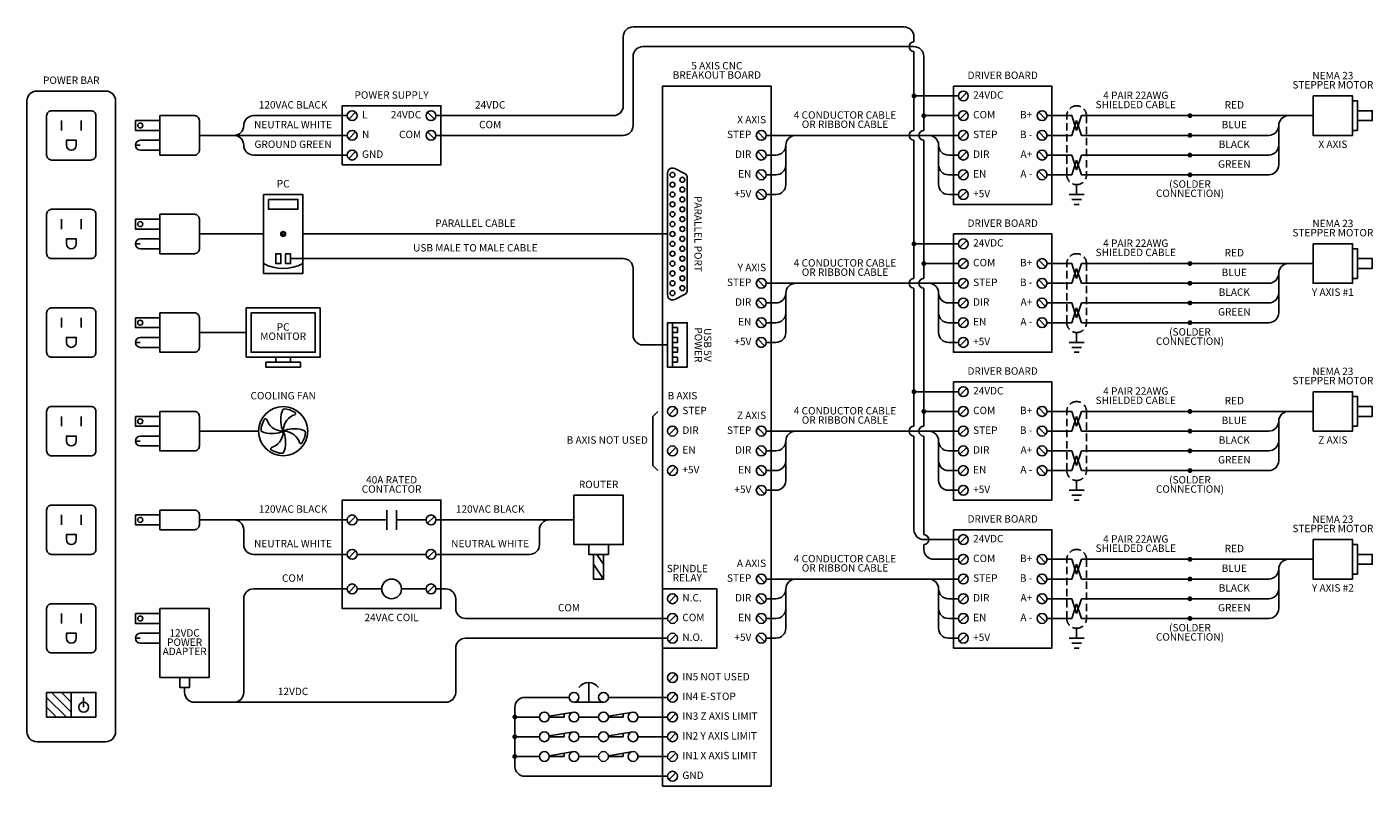
# Model space of a CAD drawing. Units: inches. Extents: x 1 to 338, y -54 to 28.
# Drawn here: x 1 to 138, y -48 to 28 of the extents above; entities that cross this region are included whole.
import ezdxf

# ---------------------------------------------------------------- set-up
doc = ezdxf.new("R2010")
doc.units = ezdxf.units.IN
doc.header["$MEASUREMENT"] = 0
doc.linetypes.add('DASHED2', pattern=[0.375, 0.25, -0.125])
doc.styles.get("Standard").update_dxf_attribs({"font": 'arial.ttf'})

# ---------------------------------------------------------------- blocks, each defined once
blk = doc.blocks.new('A$C6B1B1A13')
blk.add_circle((0, 0), 0.25)

msp = doc.modelspace()

# ---------------------------------------------------------------- hatches: boundary and pattern name
h = msp.add_hatch(color=256)
h.dxf.hatch_style = 1
h.paths.add_polyline_path([(91.25, 21.5, 1), (90.75, 21.5, 1)])
h = msp.add_hatch(color=256)
h.dxf.hatch_style = 1
h.paths.add_polyline_path([(92.25, 19.5, 1), (91.75, 19.5, 1)])
h = msp.add_hatch(color=256)
h.dxf.hatch_style = 1
h.paths.add_polyline_path([(119.25, 19.5, 1), (118.75, 19.5, 1)])
h = msp.add_hatch(color=256)
h.dxf.hatch_style = 1
h.paths.add_polyline_path([(119.25, 17.5, 1), (118.75, 17.5, 1)])
h = msp.add_hatch(color=256)
h.dxf.hatch_style = 1
h.paths.add_polyline_path([(119.25, 15.5, 1), (118.75, 15.5, 1)])
h = msp.add_hatch(color=256)
h.dxf.hatch_style = 1
h.paths.add_polyline_path([(119.25, 13.5, 1), (118.75, 13.5, 1)])
h = msp.add_hatch(color=256)
h.dxf.hatch_style = 1
h.paths.add_polyline_path([(91.25, 6.5, 1), (90.75, 6.5, 1)])
h = msp.add_hatch(color=256)
h.dxf.hatch_style = 1
h.paths.add_polyline_path([(92.25, 4.5, 1), (91.75, 4.5, 1)])
h = msp.add_hatch(color=256)
h.dxf.hatch_style = 1
h.paths.add_polyline_path([(119.25, 4.5, 1), (118.75, 4.5, 1)])
h = msp.add_hatch(color=256)
h.dxf.hatch_style = 1
h.paths.add_polyline_path([(119.25, 2.5, 1), (118.75, 2.5, 1)])
h = msp.add_hatch(color=256)
h.dxf.hatch_style = 1
h.paths.add_polyline_path([(119.25, 0.5, 1), (118.75, 0.5, 1)])
h = msp.add_hatch(color=256)
h.dxf.hatch_style = 1
h.paths.add_polyline_path([(119.25, -1.5, 1), (118.75, -1.5, 1)])
h = msp.add_hatch(color=256)
h.dxf.hatch_style = 1
h.paths.add_polyline_path([(91.25, -8.5, 1), (90.75, -8.5, 1)])
h = msp.add_hatch(color=256)
h.dxf.hatch_style = 1
h.paths.add_polyline_path([(92.25, -10.5, 1), (91.75, -10.5, 1)])
h = msp.add_hatch(color=256)
h.dxf.hatch_style = 1
h.paths.add_polyline_path([(119.25, -10.5, 1), (118.75, -10.5, 1)])
h = msp.add_hatch(color=256)
h.dxf.hatch_style = 1
h.paths.add_polyline_path([(119.25, -12.5, 1), (118.75, -12.5, 1)])
h = msp.add_hatch(color=256)
h.dxf.hatch_style = 1
h.paths.add_polyline_path([(119.25, -14.5, 1), (118.75, -14.5, 1)])
h = msp.add_hatch(color=256)
h.dxf.hatch_style = 1
h.paths.add_polyline_path([(119.25, -16.5, 1), (118.75, -16.5, 1)])
h = msp.add_hatch(color=256)
h.dxf.hatch_style = 1
h.paths.add_polyline_path([(119.25, -25.5, 1), (118.75, -25.5, 1)])
h = msp.add_hatch(color=256)
h.dxf.hatch_style = 1
h.paths.add_polyline_path([(119.25, -27.5, 1), (118.75, -27.5, 1)])
h = msp.add_hatch(color=256)
h.dxf.hatch_style = 1
h.paths.add_polyline_path([(119.25, -29.5, 1), (118.75, -29.5, 1)])
h = msp.add_hatch(color=256)
h.dxf.hatch_style = 1
h.paths.add_polyline_path([(119.25, -31.5, 1), (118.75, -31.5, 1)])
h = msp.add_hatch(color=256)
h.dxf.hatch_style = 1
h.paths.add_polyline_path([(50.75, -41.5, 1), (50.25, -41.5, 1)])
h = msp.add_hatch(color=256)
h.dxf.hatch_style = 1
h.paths.add_polyline_path([(50.75, -43.5, 1), (50.25, -43.5, 1)])
h = msp.add_hatch(color=256)
h.dxf.hatch_style = 1
h.paths.add_polyline_path([(50.75, -45.5, 1), (50.25, -45.5, 1)])

# ---------------------------------------------------------------- linework, layer by layer
for p, q in [((61.5, 20.5), (61.5, 27.5)), ((62.5, 28.5), (90, 28.5)), ((91, 27.5), (91, 27)), ((63.5, 26.5), (91, 26.5)), ((91, 26), (91, 21.5)), ((62.5, 18.5), (62.5, 25.5)), ((92, 25.5), (92, 19.5)), ((96.35, 21.85), (95.65, 21.15)), ((91, 21.5), (95.5, 21.5)), ((91, 18), (91, 21.5)), ((33.5, 19.5), (24, 19.5)), ((34.35, 19.85), (33.65, 19.15)), ((41.65, 19.85), (42.35, 19.15)), ((42.5, 19.5), (60.5, 19.5)), ((95.5, 19.5), (92, 19.5)), ((92, 19.5), (92, 18)), ((96.35, 19.85), (95.65, 19.15)), ((103.65, 19.85), (104.35, 19.15)), ((107, 19.5), (104.5, 19.5)), ((107, 19.5), (107.5, 18)), ((107.5, 18), (108, 19.5)), ((127, 19.5), (108, 19.5)), ((127, 19.5), (131.5, 19.5)), ((4.5, 19), (4.5, 18)), ((6.5, 19), (6.5, 18)), ((34.35, 17.85), (33.65, 17.15)), ((41.65, 17.85), (42.35, 17.15)), ((75.15, 17.85), (75.85, 17.15)), ((96.35, 17.85), (95.65, 17.15)), ((103.65, 17.85), (104.35, 17.15)), ((107, 17.5), (107.5, 19)), ((107.5, 19), (108, 17.5)), ((128, 14.5), (128, 18.5)), ((12, 16.5), (12.5, 16.5)), ((18.5, 17.5), (33.5, 17.5)), ((42.5, 17.5), (61.5, 17.5)), ((95.5, 17.5), (76, 17.5)), ((78, 12.5), (78, 16.5)), ((91, 17), (91, 6.5)), ((92, 17), (92, 4.5)), ((93.5, 12.5), (93.5, 16.5)), ((107, 17.5), (104.5, 17.5)), ((127, 17.5), (108, 17.5)), ((33.5, 15.5), (24, 15.5)), ((34.35, 15.85), (33.65, 15.15)), ((75.15, 15.85), (75.85, 15.15)), ((77, 15.5), (76, 15.5)), ((94.5, 15.5), (95.5, 15.5)), ((96.35, 15.85), (95.65, 15.15)), ((103.65, 15.85), (104.35, 15.15)), ((104.5, 15.5), (107, 15.5)), ((107, 15.5), (107.5, 14)), ((107.5, 14), (108, 15.5)), ((108, 15.5), (127, 15.5)), ((75.15, 13.85), (75.85, 13.15)), ((96.35, 13.85), (95.65, 13.15)), ((103.65, 13.85), (104.35, 13.15)), ((107, 13.5), (107.5, 15)), ((107.5, 15), (108, 13.5)), ((77, 13.5), (76, 13.5)), ((94.5, 13.5), (95.5, 13.5)), ((107, 13.5), (104.5, 13.5)), ((107.5, 12.5), (107.5, 11.5)), ((127, 13.5), (108, 13.5)), ((75.15, 11.85), (75.85, 11.15)), ((77, 11.5), (76, 11.5)), ((94.5, 11.5), (95.5, 11.5)), ((96.35, 11.85), (95.65, 11.15)), ((106.75, 11.5), (108.25, 11.5)), ((107, 11), (108, 11)), ((107.25, 10.5), (107.75, 10.5)), ((4.5, 9), (4.5, 8)), ((6.5, 9), (6.5, 8)), ((18.5, 7.5), (25, 7.5)), ((29, 7.5), (66, 7.5)), ((96.35, 6.85), (95.65, 6.15)), ((12, 6.5), (12.5, 6.5)), ((91, 6.5), (95.5, 6.5)), ((91, 3), (91, 6.5)), ((27.75, 5), (61.5, 5)), ((95.5, 4.5), (92, 4.5)), ((92, 4.5), (92, 3)), ((96.35, 4.85), (95.65, 4.15)), ((103.65, 4.85), (104.35, 4.15)), ((107, 4.5), (104.5, 4.5)), ((107, 4.5), (107.5, 3)), ((107.5, 3), (108, 4.5)), ((127, 4.5), (108, 4.5)), ((127, 4.5), (131.5, 4.5)), ((62.5, 4), (62.5, -2.75)), ((75.15, 2.85), (75.85, 2.15)), ((96.35, 2.85), (95.65, 2.15)), ((103.65, 2.85), (104.35, 2.15)), ((107, 2.5), (107.5, 4)), ((107.5, 4), (108, 2.5)), ((128, -0.5), (128, 3.5)), ((95.5, 2.5), (76, 2.5)), ((78, -2.5), (78, 1.5)), ((91, 2), (91, -8.5)), ((92, 2), (92, -10.5)), ((93.5, -2.5), (93.5, 1.5)), ((107, 2.5), (104.5, 2.5)), ((127, 2.5), (108, 2.5)), ((75.15, 0.85), (75.85, 0.15)), ((77, 0.5), (76, 0.5)), ((94.5, 0.5), (95.5, 0.5)), ((96.35, 0.85), (95.65, 0.15)), ((103.65, 0.85), (104.35, 0.15)), ((104.5, 0.5), (107, 0.5)), ((107, 0.5), (107.5, -1)), ((107, -1.5), (107.5, 0)), ((107.5, -1), (108, 0.5)), ((107.5, 0), (108, -1.5)), ((108, 0.5), (127, 0.5)), ((4.5, -1), (4.5, -2)), ((6.5, -1), (6.5, -2)), ((75.15, -1.15), (75.85, -1.85)), ((96.35, -1.15), (95.65, -1.85)), ((103.65, -1.15), (104.35, -1.85)), ((18.5, -2.5), (23.25, -2.5)), ((77, -1.5), (76, -1.5)), ((94.5, -1.5), (95.5, -1.5)), ((107, -1.5), (104.5, -1.5)), ((107.5, -2.5), (107.5, -3.5)), ((127, -1.5), (108, -1.5)), ((12, -3.5), (12.5, -3.5)), ((63.5, -3.75), (66, -3.75)), ((75.15, -3.15), (75.85, -3.85)), ((77, -3.5), (76, -3.5)), ((94.5, -3.5), (95.5, -3.5)), ((96.35, -3.15), (95.65, -3.85)), ((106.75, -3.5), (108.25, -3.5)), ((107, -4), (108, -4)), ((107.25, -4.5), (107.75, -4.5)), ((96.35, -8.15), (95.65, -8.85)), ((91, -8.5), (95.5, -8.5)), ((91, -12), (91, -8.5)), ((64.5, -11), (65, -10.5)), ((66.85, -10.15), (66.15, -10.85)), ((95.5, -10.5), (92, -10.5)), ((92, -10.5), (92, -12)), ((96.35, -10.15), (95.65, -10.85)), ((103.65, -10.15), (104.35, -10.85)), ((107, -10.5), (104.5, -10.5)), ((107, -10.5), (107.5, -12)), ((107.5, -12), (108, -10.5)), ((127, -10.5), (108, -10.5)), ((127, -10.5), (131.5, -10.5)), ((4.5, -11), (4.5, -12)), ((6.5, -11), (6.5, -12)), ((64.5, -16), (64.5, -11)), ((66.85, -12.15), (66.15, -12.85)), ((75.15, -12.15), (75.85, -12.85)), ((96.35, -12.15), (95.65, -12.85)), ((103.65, -12.15), (104.35, -12.85)), ((107, -12.5), (107.5, -11)), ((107.5, -11), (108, -12.5)), ((128, -15.5), (128, -11.5)), ((12, -13.5), (12.5, -13.5)), ((18.5, -12.5), (24.5, -12.5)), ((95.5, -12.5), (76, -12.5)), ((78, -17.5), (78, -13.5)), ((91, -13), (91, -22.5)), ((92, -13), (92, -23)), ((93.5, -17.5), (93.5, -13.5)), ((107, -12.5), (104.5, -12.5)), ((127, -12.5), (108, -12.5)), ((66.85, -14.15), (66.15, -14.85)), ((75.15, -14.15), (75.85, -14.85)), ((77, -14.5), (76, -14.5)), ((94.5, -14.5), (95.5, -14.5)), ((96.35, -14.15), (95.65, -14.85)), ((103.65, -14.15), (104.35, -14.85)), ((104.5, -14.5), (107, -14.5)), ((107, -14.5), (107.5, -16)), ((107, -16.5), (107.5, -15)), ((107.5, -16), (108, -14.5)), ((107.5, -15), (108, -16.5)), ((108, -14.5), (127, -14.5)), ((65, -16.5), (64.5, -16)), ((66.85, -16.15), (66.15, -16.85)), ((75.15, -16.15), (75.85, -16.85)), ((96.35, -16.15), (95.65, -16.85)), ((103.65, -16.15), (104.35, -16.85)), ((77, -16.5), (76, -16.5)), ((94.5, -16.5), (95.5, -16.5)), ((107, -16.5), (104.5, -16.5)), ((107.5, -17.5), (107.5, -18.5)), ((127, -16.5), (108, -16.5)), ((75.15, -18.15), (75.85, -18.85)), ((77, -18.5), (76, -18.5)), ((94.5, -18.5), (95.5, -18.5)), ((96.35, -18.15), (95.65, -18.85)), ((106.75, -18.5), (108.25, -18.5)), ((107, -19), (108, -19)), ((107.25, -19.5), (107.75, -19.5)), ((4.5, -21), (4.5, -22)), ((6.5, -21), (6.5, -22)), ((33.5, -21.5), (18.5, -21.5)), ((34.35, -21.15), (33.65, -21.85)), ((37.5, -21.5), (34.5, -21.5)), ((37.5, -20.5), (37.5, -22.5)), ((38.5, -20.5), (38.5, -22.5)), ((38.5, -21.5), (41.5, -21.5)), ((42.35, -21.15), (41.65, -21.85)), ((42.5, -21.5), (56.5, -21.5)), ((23, -24), (23, -22.5)), ((53, -24), (53, -22.5)), ((96.35, -23.15), (95.65, -23.85)), ((92, -23.5), (95.5, -23.5)), ((92, -24), (92, -24.5)), ((33.5, -25), (24, -25)), ((34.35, -24.65), (33.65, -25.35)), ((41.5, -25), (34.5, -25)), ((42.35, -24.65), (41.65, -25.35)), ((42.5, -25), (52, -25)), ((59.5, -26), (58.83, -25)), ((95.5, -25.5), (93, -25.5)), ((96.35, -25.15), (95.65, -25.85)), ((103.65, -25.15), (104.35, -25.85)), ((107, -25.5), (104.5, -25.5)), ((107, -25.5), (107.5, -27)), ((107.5, -27), (108, -25.5)), ((127, -25.5), (108, -25.5)), ((127, -25.5), (131.5, -25.5)), ((59.5, -27.5), (58.5, -26)), ((75.15, -27.15), (75.85, -27.85)), ((96.35, -27.15), (95.65, -27.85)), ((103.65, -27.15), (104.35, -27.85)), ((107, -27.5), (107.5, -26)), ((107.5, -26), (108, -27.5)), ((128, -30.5), (128, -26.5)), ((24, -28.5), (33.5, -28.5)), ((34.35, -28.15), (33.65, -28.85)), ((37, -28.5), (34.5, -28.5)), ((39, -28.5), (41.5, -28.5)), ((42.35, -28.15), (41.65, -28.85)), ((42.5, -28.5), (43.5, -28.5)), ((95.5, -27.5), (76, -27.5)), ((78, -32.5), (78, -28.5)), ((93.5, -32.5), (93.5, -28.5)), ((107, -27.5), (104.5, -27.5)), ((127, -27.5), (108, -27.5)), ((23, -29.5), (23, -39)), ((44.5, -30.5), (44.5, -29.5)), ((66.85, -29.15), (66.15, -29.85)), ((75.15, -29.15), (75.85, -29.85)), ((77, -29.5), (76, -29.5)), ((94.5, -29.5), (95.5, -29.5)), ((96.35, -29.15), (95.65, -29.85)), ((103.65, -29.15), (104.35, -29.85)), ((104.5, -29.5), (107, -29.5)), ((107, -29.5), (107.5, -31)), ((107, -31.5), (107.5, -30)), ((107.5, -31), (108, -29.5)), ((107.5, -30), (108, -31.5)), ((108, -29.5), (127, -29.5)), ((4.5, -31), (4.5, -32)), ((6.5, -31), (6.5, -32)), ((14.5, -30.5), (19.5, -30.5)), ((14.5, -37.5), (14.5, -30.5)), ((19.5, -30.5), (19.5, -37.5)), ((66.85, -31.15), (66.15, -31.85)), ((75.15, -31.15), (75.85, -31.85)), ((96.35, -31.15), (95.65, -31.85)), ((103.65, -31.15), (104.35, -31.85)), ((66, -31.5), (45.5, -31.5)), ((77, -31.5), (76, -31.5)), ((94.5, -31.5), (95.5, -31.5)), ((107, -31.5), (104.5, -31.5)), ((107.5, -32.5), (107.5, -33.5)), ((127, -31.5), (108, -31.5)), ((12, -33.5), (12.5, -33.5)), ((66, -33.5), (45.5, -33.5)), ((66.85, -33.15), (66.15, -33.85)), ((75.15, -33.15), (75.85, -33.85)), ((77, -33.5), (76, -33.5)), ((94.5, -33.5), (95.5, -33.5)), ((96.35, -33.15), (95.65, -33.85)), ((106.75, -33.5), (108.25, -33.5)), ((107, -34), (108, -34)), ((44.5, -34.5), (44.5, -39)), ((107.25, -34.5), (107.75, -34.5)), ((19.5, -37.5), (14.5, -37.5)), ((58, -40), (58, -38)), ((66.85, -37.15), (66.15, -37.85)), ((5, -41.5), (3, -39.5)), ((3.5, -39), (5.5, -41)), ((5.5, -40), (4.5, -39)), ((5.5, -41.5), (5.5, -39)), ((6.75, -40.5), (6.75, -39.5)), ((17, -38.5), (17, -39)), ((56, -39.5), (51.5, -39.5)), ((60, -39.5), (66, -39.5)), ((66.85, -39.15), (66.15, -39.85)), ((3, -40.5), (4, -41.5)), ((18, -40), (43.5, -40)), ((50.5, -46.5), (50.5, -40.5)), ((56.5, -40), (59.5, -40)), ((50.5, -41.5), (53, -41.5)), ((53.99, -41.42), (56.5, -41)), ((54, -41.5), (55.5, -41.5)), ((55.5, -41.5), (55.5, -41.17)), ((59, -41.5), (57, -41.5)), ((59.99, -41.42), (62.5, -41)), ((60, -41.5), (61.5, -41.5)), ((61.5, -41.5), (61.5, -41.17)), ((66, -41.5), (63, -41.5)), ((66.85, -41.15), (66.15, -41.85)), ((50.5, -43.5), (53, -43.5)), ((53.99, -43.42), (56.5, -43)), ((54, -43.5), (55.5, -43.5)), ((55.5, -43.5), (55.5, -43.17)), ((59, -43.5), (57, -43.5)), ((59.99, -43.42), (62.5, -43)), ((60, -43.5), (61.5, -43.5)), ((61.5, -43.5), (61.5, -43.17)), ((66, -43.5), (63, -43.5)), ((66.85, -43.15), (66.15, -43.85)), ((53.99, -45.42), (56.5, -45)), ((59.99, -45.42), (62.5, -45)), ((50.5, -45.5), (53, -45.5)), ((54, -45.5), (55.5, -45.5)), ((55.5, -45.5), (55.5, -45.17)), ((59, -45.5), (57, -45.5)), ((60, -45.5), (61.5, -45.5)), ((61.5, -45.5), (61.5, -45.17)), ((66, -45.5), (63, -45.5)), ((66.85, -45.15), (66.15, -45.85)), ((66, -47.5), (51.5, -47.5)), ((66.85, -47.15), (66.15, -47.85))]:
    msp.add_line(p, q)
for points in [[(2, 22), (9, 22, -0.414214), (10, 21), (10, -43, -0.414214), (9, -44), (2, -44, -0.414214), (1, -43), (1, 21, -0.414214)], [(14.5, 19.5), (18, 19.5, -0.414214), (18.5, 19), (18.5, 16, -0.414214), (18, 15.5), (14.5, 15.5)], [(66.72, 0.86), (67.72, 1.36, 0.284079), (68, 1.81), (68, 13.19, 0.284079), (67.72, 13.64), (66.72, 14.14, 0.557537), (66, 13.69), (66, 1.31, 0.557537)], [(14.5, 9.5), (18, 9.5, -0.414214), (18.5, 9), (18.5, 6, -0.414214), (18, 5.5), (14.5, 5.5)], [(14.5, -0.5), (18, -0.5, -0.414214), (18.5, -1), (18.5, -4, -0.414214), (18, -4.5), (14.5, -4.5)], [(14.5, -10.5), (18, -10.5, -0.414214), (18.5, -11), (18.5, -14, -0.414214), (18, -14.5), (14.5, -14.5)], [(14.5, -20.5), (18, -20.5, -0.414214), (18.5, -21), (18.5, -22, -0.414214), (18, -22.5), (14.5, -22.5)]]:
    msp.add_lwpolyline(points, format="xyb", close=True)
for points in [[(65.5, 22.5), (76.5, 22.5), (76.5, -48.5), (65.5, -48.5)], [(95, 22.5), (105, 22.5), (105, 10.5), (95, 10.5)], [(33, 14.5), (43, 14.5), (43, 20.5), (33, 20.5)], [(131.5, 21.5), (135.5, 21.5), (135.5, 17.5), (131.5, 17.5)], [(136, 18), (135.5, 18), (135.5, 21), (136, 21)], [(136, 20), (137.5, 20), (137.5, 19), (136, 19)], [(12, 19), (14.5, 19), (14.5, 18), (12, 18)], [(25, 11.5), (29, 11.5), (29, 3.5), (25, 3.5)], [(25.5, 11), (28.5, 11), (28.5, 10), (25.5, 10)], [(12, 9), (14.5, 9), (14.5, 8), (12, 8)], [(95, 7.5), (105, 7.5), (105, -4.5), (95, -4.5)], [(26.75, 5.5), (26.25, 5.5), (26.25, 4.5), (26.75, 4.5)], [(27.75, 5.5), (27.25, 5.5), (27.25, 4.5), (27.75, 4.5)], [(131.5, 6.5), (135.5, 6.5), (135.5, 2.5), (131.5, 2.5)], [(136, 3), (135.5, 3), (135.5, 6), (136, 6)], [(136, 5), (137.5, 5), (137.5, 4), (136, 4)], [(23.25, -5), (30.75, -5), (30.75, 0), (23.25, 0)], [(12, -1), (14.5, -1), (14.5, -2), (12, -2)], [(23.75, -0.5), (30.25, -0.5), (30.25, -4.5), (23.75, -4.5)], [(66, -1.5), (68, -1.5), (68, -6), (66, -6)], [(66.5, -1.5), (66, -1.5), (66, -6), (66.5, -6)], [(66.5, -2), (67, -2), (67, -2.5), (66.5, -2.5)], [(66.5, -3), (67, -3), (67, -3.5), (66.5, -3.5)], [(66.5, -4), (67, -4), (67, -4.5), (66.5, -4.5)], [(26.25, -5.5), (27.75, -5.5), (27.75, -5), (26.25, -5)], [(66.5, -5), (67, -5), (67, -5.5), (66.5, -5.5)], [(25.25, -5.5), (28.75, -5.5), (28.75, -6), (25.25, -6)], [(95, -7.5), (105, -7.5), (105, -19.5), (95, -19.5)], [(131.5, -8.5), (135.5, -8.5), (135.5, -12.5), (131.5, -12.5)], [(136, -12), (135.5, -12), (135.5, -9), (136, -9)], [(136, -10), (137.5, -10), (137.5, -11), (136, -11)], [(12, -11), (14.5, -11), (14.5, -12), (12, -12)], [(56.5, -19), (61.5, -19), (61.5, -24), (56.5, -24)], [(12, -21), (14.5, -21), (14.5, -22), (12, -22)], [(95, -22.5), (105, -22.5), (105, -34.5), (95, -34.5)], [(58, -24), (60, -24), (60, -25), (58, -25)], [(131.5, -23.5), (135.5, -23.5), (135.5, -27.5), (131.5, -27.5)], [(136, -27), (135.5, -27), (135.5, -24), (136, -24)], [(58.5, -25), (59.5, -25), (59.5, -27.5), (58.5, -27.5)], [(136, -25), (137.5, -25), (137.5, -26), (136, -26)], [(65.5, -28.5), (71, -28.5), (71, -34.5), (65.5, -34.5)], [(12, -31), (14.5, -31), (14.5, -32), (12, -32)], [(16.5, -37.5), (17.5, -37.5), (17.5, -38.5), (16.5, -38.5)], [(3, -39), (8, -39), (8, -41.5), (3, -41.5)]]:
    msp.add_lwpolyline(points, close=True)
at = {"linetype": 'DASHED2', "ltscale": 3}
for points in [[(106.5, 13.5), (106.5, 19.5, -0.414214), (107.5, 20.5, -0.414214), (108.5, 19.5), (108.5, 13.5, -0.414214), (107.5, 12.5, -0.414214), (106.5, 13.5, -1.618034)], [(106.5, -1.5), (106.5, 4.5, -0.414214), (107.5, 5.5, -0.414214), (108.5, 4.5), (108.5, -1.5, -0.414214), (107.5, -2.5, -0.414214), (106.5, -1.5, -1.618034)], [(106.5, -16.5), (106.5, -10.5, -0.414214), (107.5, -9.5, -0.414214), (108.5, -10.5), (108.5, -16.5, -0.414214), (107.5, -17.5, -0.414214), (106.5, -16.5, -1.618034)], [(106.5, -31.5), (106.5, -25.5, -0.414214), (107.5, -24.5, -0.414214), (108.5, -25.5), (108.5, -31.5, -0.414214), (107.5, -32.5, -0.414214), (106.5, -31.5, -1.618034)]]:
    msp.add_lwpolyline(points, format="xyb", dxfattribs=at)
for points in [[(3, 15.5), (3, 19.5, -0.414214), (3.5, 20), (7.5, 20, -0.414214), (8, 19.5), (8, 15.5)], [(8, 15.5, -0.414214), (7.5, 15), (3.5, 15, -0.414214), (3, 15.5)], [(3, 5.5), (3, 9.5, -0.414214), (3.5, 10), (7.5, 10, -0.414214), (8, 9.5), (8, 5.5)], [(8, 5.5, -0.414214), (7.5, 5), (3.5, 5, -0.414214), (3, 5.5)], [(3, -4.5), (3, -0.5, -0.414214), (3.5, 0), (7.5, 0, -0.414214), (8, -0.5), (8, -4.5)], [(8, -4.5, -0.414214), (7.5, -5), (3.5, -5, -0.414214), (3, -4.5)], [(3, -14.5), (3, -10.5, -0.414214), (3.5, -10), (7.5, -10, -0.414214), (8, -10.5), (8, -14.5)], [(8, -14.5, -0.414214), (7.5, -15), (3.5, -15, -0.414214), (3, -14.5)], [(3, -24.5), (3, -20.5, -0.414214), (3.5, -20), (7.5, -20, -0.414214), (8, -20.5), (8, -24.5)], [(8, -24.5, -0.414214), (7.5, -25), (3.5, -25, -0.414214), (3, -24.5)], [(3, -34.5), (3, -30.5, -0.414214), (3.5, -30), (7.5, -30, -0.414214), (8, -30.5), (8, -34.5)], [(8, -34.5, -0.414214), (7.5, -35), (3.5, -35, -0.414214), (3, -34.5)]]:
    msp.add_lwpolyline(points, format="xyb")
for points in [[(5, 16.5), (5, 17), (6, 17), (6, 16.5)], [(12.5, 17), (14.5, 17), (14.5, 16), (12.5, 16)], [(5, 6.5), (5, 7), (6, 7), (6, 6.5)], [(12.5, 7), (14.5, 7), (14.5, 6), (12.5, 6)], [(5, -3.5), (5, -3), (6, -3), (6, -3.5)], [(12.5, -3), (14.5, -3), (14.5, -4), (12.5, -4)], [(5, -13.5), (5, -13), (6, -13), (6, -13.5)], [(12.5, -13), (14.5, -13), (14.5, -14), (12.5, -14)], [(33, -30.5), (33, -19.5), (43, -19.5), (43, -30.5)], [(5, -23.5), (5, -23), (6, -23), (6, -23.5)], [(43, -26), (43, -30.5), (33, -30.5), (33, -26)], [(5, -33.5), (5, -33), (6, -33), (6, -33.5)], [(12.5, -33), (14.5, -33), (14.5, -34), (12.5, -34)]]:
    msp.add_lwpolyline(points)
for centre, radius in [((96, 21.5), 0.5), ((34, 19.5), 0.5), ((42, 19.5), 0.5), ((96, 19.5), 0.5), ((104, 19.5), 0.5), ((12.5, 18.5), 0.25), ((34, 17.5), 0.5), ((42, 17.5), 0.5), ((75.5, 17.5), 0.5), ((96, 17.5), 0.5), ((104, 17.5), 0.5), ((34, 15.5), 0.5), ((75.5, 15.5), 0.5), ((96, 15.5), 0.5), ((104, 15.5), 0.5), ((66.5, 13.5), 0.25), ((75.5, 13.5), 0.5), ((96, 13.5), 0.5), ((104, 13.5), 0.5), ((67.5, 13), 0.25), ((66.5, 11.5), 0.25), ((67.5, 12), 0.25), ((67.5, 11), 0.25), ((75.5, 11.5), 0.5), ((96, 11.5), 0.5), ((66.5, 10.5), 0.25), ((66.5, 9.5), 0.25), ((67.5, 10), 0.25), ((12.5, 8.5), 0.25), ((66.5, 8.5), 0.25), ((67.5, 9), 0.25), ((67.5, 8), 0.25), ((27, 7.5), 0.25), ((27, 7.5), 0.125), ((66.5, 7.5), 0.25), ((67.5, 7), 0.25), ((96, 6.5), 0.5), ((66.5, 6.5), 0.25), ((66.5, 5.5), 0.25), ((67.5, 6), 0.25), ((66.5, 4.5), 0.25), ((67.5, 5), 0.25), ((67.5, 4), 0.25), ((96, 4.5), 0.5), ((104, 4.5), 0.5), ((66.5, 3.5), 0.25), ((66.5, 2.5), 0.25), ((67.5, 3), 0.25), ((75.5, 2.5), 0.5), ((96, 2.5), 0.5), ((104, 2.5), 0.5), ((66.5, 1.5), 0.25), ((67.5, 2), 0.25), ((75.5, 0.5), 0.5), ((96, 0.5), 0.5), ((104, 0.5), 0.5), ((12.5, -1.5), 0.25), ((75.5, -1.5), 0.5), ((96, -1.5), 0.5), ((104, -1.5), 0.5), ((75.5, -3.5), 0.5), ((96, -3.5), 0.5), ((96, -8.5), 0.5), ((27, -12.5), 2.5), ((66.5, -10.5), 0.5), ((96, -10.5), 0.5), ((104, -10.5), 0.5), ((12.5, -11.5), 0.25), ((66.5, -12.5), 0.5), ((75.5, -12.5), 0.5), ((96, -12.5), 0.5), ((104, -12.5), 0.5), ((27, -12.5), 0.0761), ((66.5, -14.5), 0.5), ((75.5, -14.5), 0.5), ((96, -14.5), 0.5), ((104, -14.5), 0.5), ((66.5, -16.5), 0.5), ((75.5, -16.5), 0.5), ((96, -16.5), 0.5), ((104, -16.5), 0.5), ((75.5, -18.5), 0.5), ((96, -18.5), 0.5), ((12.5, -21.5), 0.25), ((34, -21.5), 0.5), ((42, -21.5), 0.5), ((96, -23.5), 0.5), ((34, -25), 0.5), ((42, -25), 0.5), ((96, -25.5), 0.5), ((104, -25.5), 0.5), ((75.5, -27.5), 0.5), ((96, -27.5), 0.5), ((104, -27.5), 0.5), ((34, -28.5), 0.5), ((38, -28.5), 1), ((42, -28.5), 0.5), ((66.5, -29.5), 0.5), ((75.5, -29.5), 0.5), ((96, -29.5), 0.5), ((104, -29.5), 0.5), ((12.5, -31.5), 0.25), ((66.5, -31.5), 0.5), ((75.5, -31.5), 0.5), ((96, -31.5), 0.5), ((104, -31.5), 0.5), ((66.5, -33.5), 0.5), ((75.5, -33.5), 0.5), ((96, -33.5), 0.5), ((66.5, -37.5), 0.5), ((56.5, -39.5), 0.5), ((59.5, -39.5), 0.5), ((66.5, -39.5), 0.5), ((6.75, -40.5), 0.5), ((53.5, -41.5), 0.5), ((56.5, -41.5), 0.5), ((59.5, -41.5), 0.5), ((62.5, -41.5), 0.5), ((66.5, -41.5), 0.5), ((53.5, -43.5), 0.5), ((56.5, -43.5), 0.5), ((59.5, -43.5), 0.5), ((62.5, -43.5), 0.5), ((66.5, -43.5), 0.5), ((53.5, -45.5), 0.5), ((56.5, -45.5), 0.5), ((59.5, -45.5), 0.5), ((62.5, -45.5), 0.5), ((66.5, -45.5), 0.5), ((66.5, -47.5), 0.5)]:
    msp.add_circle(centre, radius)
for centre, radius, start, end in [((62.5, 27.5), 1, 90, 180), ((90, 27.5), 1, 0, 90), ((63.5, 25.5), 1, 90, 180), ((91, 26.5), 0.5, 90, 270), ((91, 25.5), 1, 0, 90), ((60.5, 20.5), 1, 270, 0), ((24, 18.5), 1, 90, 180), ((129, 18.5), 1, 90, 180), ((22, 18.5), 1, 270, 0), ((61.5, 18.5), 1, 270, 0), ((91, 17.5), 0.5, 90, 270), ((92, 17.5), 0.5, 90, 270), ((127, 18.5), 1, 270, 0), ((5.5, 16.5), 0.5, 180, 0), ((12.5, 16.5), 0.5, 90, 270), ((22, 16.5), 1, 360, 90), ((24, 16.5), 1, 180, 270), ((77, 16.5), 1, 270, 0), ((79, 16.5), 1, 90, 180), ((92.5, 16.5), 1, 0, 90), ((94.5, 16.5), 1, 180, 270), ((127, 16.5), 1, 270, 0), ((77, 14.5), 1, 270, 0), ((94.5, 14.5), 1, 180, 270), ((127, 14.5), 1, 270, 0), ((77, 12.5), 1, 270, 0), ((94.5, 12.5), 1, 180, 270), ((12.5, 6.5), 0.5, 90, 270), ((5.5, 6.5), 0.5, 180, 0), ((27, 8.25), 4.25, 241.9275, 298.0725), ((61.5, 4), 1, 0, 90), ((129, 3.5), 1, 90, 180), ((91, 2.5), 0.5, 90, 270), ((92, 2.5), 0.5, 90, 270), ((127, 3.5), 1, 270, 0), ((77, 1.5), 1, 270, 0), ((79, 1.5), 1, 90, 180), ((92.5, 1.5), 1, 0, 90), ((94.5, 1.5), 1, 180, 270), ((127, 1.5), 1, 270, 0), ((77, -0.5), 1, 270, 0), ((94.5, -0.5), 1, 180, 270), ((127, -0.5), 1, 270, 0), ((77, -2.5), 1, 270, 0), ((94.5, -2.5), 1, 180, 270), ((5.5, -3.5), 0.5, 180, 0), ((12.5, -3.5), 0.5, 90, 270), ((63.5, -2.75), 1, 180, 270), ((29.38, -11.38), 2.63, 156.489, 201.124), ((27.08, -10.38), 0.125, 87.8475, 156.489), ((28.73, -12.47), 1.73, 108.6408, 174.2334), ((27, -12.5), 2.25, 57.5574, 87.8475), ((28.14, -10.71), 0.125, 288.6408, 57.5574), ((129, -11.5), 1, 90, 180), ((27, -12.5), 2.25, 147.5574, 177.8475), ((25.21, -11.36), 0.125, 18.6408, 147.5574), ((26.97, -10.77), 1.73, 198.6408, 264.2334), ((28.12, -14.88), 2.63, 66.489, 111.124), ((91, -12.5), 0.5, 90, 270), ((92, -12.5), 0.5, 90, 270), ((127, -11.5), 1, 270, 0), ((5.5, -13.5), 0.5, 180, 0), ((12.5, -13.5), 0.5, 90, 270), ((24.88, -12.42), 0.125, 177.8475, 246.489), ((25.88, -10.12), 2.63, 246.489, 291.124), ((25.27, -12.53), 1.73, 288.6408, 354.2334), ((26.81, -12.37), 0.125, 264.2334, 21.124), ((26.87, -12.69), 0.125, 354.2334, 111.124), ((27.13, -12.31), 0.125, 174.2334, 291.124), ((24.62, -13.62), 2.63, 336.489, 21.124), ((27.19, -12.63), 0.125, 84.2334, 201.124), ((27.03, -14.23), 1.73, 18.6408, 84.2334), ((27, -12.5), 2.25, 327.5574, 357.8475), ((29.12, -12.58), 0.125, 357.8475, 66.489), ((77, -13.5), 1, 270, 0), ((79, -13.5), 1, 90, 180), ((92.5, -13.5), 1, 0, 90), ((94.5, -13.5), 1, 180, 270), ((127, -13.5), 1, 270, 0), ((25.86, -14.29), 0.125, 108.6408, 237.5574), ((27, -12.5), 2.25, 237.5574, 267.8475), ((26.92, -14.62), 0.125, 267.8475, 336.489), ((28.79, -13.64), 0.125, 198.6408, 327.5574), ((77, -15.5), 1, 270, 0), ((94.5, -15.5), 1, 180, 270), ((127, -15.5), 1, 270, 0), ((77, -17.5), 1, 270, 0), ((94.5, -17.5), 1, 180, 270), ((22, -22.5), 1, 0, 90), ((54, -22.5), 1, 90, 180), ((92, -22.5), 1, 180, 270), ((92, -23.5), 0.5, 270, 90), ((5.5, -23.5), 0.5, 180, 0), ((24, -24), 1, 180, 270), ((52, -24), 1, 270, 0), ((93, -24.5), 1, 180, 270), ((129, -26.5), 1, 90, 180), ((127, -26.5), 1, 270, 0), ((24, -29.5), 1, 90, 180), ((43.5, -29.5), 1, 360, 90), ((77, -28.5), 1, 270, 0), ((79, -28.5), 1, 90, 180), ((92.5, -28.5), 1, 0, 90), ((94.5, -28.5), 1, 180, 270), ((127, -28.5), 1, 270, 0), ((45.5, -30.5), 1, 180, 270), ((77, -30.5), 1, 270, 0), ((94.5, -30.5), 1, 180, 270), ((127, -30.5), 1, 270, 0), ((77, -32.5), 1, 270, 0), ((94.5, -32.5), 1, 180, 270), ((5.5, -33.5), 0.5, 180, 0), ((12.5, -33.5), 0.5, 90, 270), ((45.5, -34.5), 1, 90, 180), ((58, -39.25), 1.25, 36.8699, 143.1301), ((18, -39), 1, 180, 270), ((22, -39), 1, 270, 0), ((43.5, -39), 1, 270, 0), ((51.5, -40.5), 1, 90, 180), ((51.5, -46.5), 1, 180, 270)]:
    msp.add_arc(centre, radius, start, end)

# ---------------------------------------------------------------- block references
msp.add_blockref('A$C6B1B1A13', (66.5, 12.5))

# ---------------------------------------------------------------- texts
at = {"char_height": 0.75, "attachment_point": 5, "line_spacing_factor": 0.75}
for s, insert in [('5 AXIS CNC \\PBREAKOUT BOARD', (71, 24)), ('POWER BAR', (5.5, 23)), ('DRIVER BOARD', (100, 23.5)), ('POWER SUPPLY', (38, 21.5)), ('4 PAIR 22AWG\\PSHIELDED CABLE', (113.5, 21)), ('120VAC BLACK', (28, 20.5)), ('24VDC', (48, 20.5)), ('4 CONDUCTOR CABLE\\POR RIBBON CABLE', (84, 19)), ('NEUTRAL WHITE', (28, 18.5)), ('COM', (48, 18.5)), ('BLUE', (123.5, 18.5)), ('GROUND GREEN', (28, 16.5)), ('BLACK', (123.5, 16.5)), ('GREEN', (123.5, 14.5)), ('PC', (27, 12.5)), ('(SOLDER \\PCONNECTION)', (119, 12)), ('PARALLEL CABLE', (46.5, 8.5)), ('DRIVER BOARD', (100, 8.5)), ('4 PAIR 22AWG\\PSHIELDED CABLE', (113.5, 6)), ('USB MALE TO MALE CABLE', (46.5, 6)), ('4 CONDUCTOR CABLE\\POR RIBBON CABLE', (84, 4)), ('BLUE', (123.5, 3.5)), ('BLACK', (123.5, 1.5)), ('GREEN', (123.5, -0.5)), ('PC\\PMONITOR', (27, -2.5)), ('(SOLDER \\PCONNECTION)', (119, -3)), ('DRIVER BOARD', (100, -6.5)), ('4 PAIR 22AWG\\PSHIELDED CABLE', (113.5, -9)), ('COOLING FAN', (27, -9)), ('4 CONDUCTOR CABLE\\POR RIBBON CABLE', (84, -11)), ('BLUE', (123.5, -11.5)), ('BLACK', (123.5, -13.5)), ('GREEN', (123.5, -15.5)), ('40A RATED \\PCONTACTOR', (38, -18)), ('ROUTER', (59, -18)), ('(SOLDER \\PCONNECTION)', (119, -18)), ('120VAC BLACK', (28, -20.5)), ('120VAC BLACK', (48, -20.5)), ('DRIVER BOARD', (100, -21.5)), ('4 PAIR 22AWG\\PSHIELDED CABLE', (113.5, -24)), ('NEUTRAL WHITE', (28, -24)), ('NEUTRAL WHITE', (48, -24)), ('4 CONDUCTOR CABLE\\POR RIBBON CABLE', (84, -26)), ('COM', (28, -27.5)), ('SPINDLE\\PRELAY', (68, -27)), ('BLUE', (123.5, -26.5)), ('BLACK', (123.5, -28.5)), ('COM', (56, -30.5)), ('GREEN', (123.5, -30.5)), ('24VAC COIL', (38, -31.5)), ('12VDC\\PPOWER\\PADAPTER', (17, -34)), ('(SOLDER \\PCONNECTION)', (119, -33)), ('12VDC', (28, -39))]:
    msp.add_mtext(s, dxfattribs=dict(at, insert=insert))
at = {"char_height": 0.75, "line_spacing_factor": 0.75}
for s, insert, width, attachment_point in [('NEMA 23 \\PSTEPPER MOTOR', (133.5, 23), 17.5376, 5), ('24VDC', (97, 21.5), 9.9642, 4), ('RED', (123.5, 20.5), 2.604, 5), ('L', (35, 19.5), 9.9642, 4), ('24VDC', (41, 19.5), 9.9642, 6), ('X AXIS', (76, 19), 9.9642, 6), ('COM', (97, 19.5), 9.9642, 4), ('B+', (103, 19.5), 9.9642, 6), ('N', (35, 17.5), 9.9642, 4), ('COM', (41, 17.5), 9.9642, 6), ('STEP', (74.5, 17.5), 9.9642, 6), ('STEP', (97, 17.5), 9.9642, 4), ('B -', (103, 17.5), 9.9642, 6), ('X AXIS', (133.5, 16.5), 17.5376, 5), ('GND', (35, 15.5), 9.9642, 4), ('DIR', (74.5, 15.5), 9.9642, 6), ('DIR', (97, 15.5), 9.9642, 4), ('A+', (103, 15.5), 9.9642, 6), ('EN', (74.5, 13.5), 9.9642, 6), ('EN', (97, 13.5), 9.9642, 4), ('A -', (103, 13.5), 9.9642, 6), ('+5V', (74.5, 11.5), 9.9642, 6), ('+5V', (97, 11.5), 9.9642, 4), ('NEMA 23 \\PSTEPPER MOTOR', (133.5, 8), 17.5376, 5), ('24VDC', (97, 6.5), 9.9642, 4), ('RED', (123.5, 5.5), 2.604, 5), ('Y AXIS', (76, 4), 9.9642, 6), ('COM', (97, 4.5), 9.9642, 4), ('B+', (103, 4.5), 9.9642, 6), ('STEP', (74.5, 2.5), 9.9642, 6), ('STEP', (97, 2.5), 9.9642, 4), ('B -', (103, 2.5), 9.9642, 6), ('Y AXIS #1', (133.5, 1.5), 17.5376, 5), ('DIR', (74.5, 0.5), 9.9642, 6), ('DIR', (97, 0.5), 9.9642, 4), ('A+', (103, 0.5), 9.9642, 6), ('EN', (74.5, -1.5), 9.9642, 6), ('EN', (97, -1.5), 9.9642, 4), ('A -', (103, -1.5), 9.9642, 6), ('+5V', (74.5, -3.5), 9.9642, 6), ('+5V', (97, -3.5), 9.9642, 4), ('NEMA 23 \\PSTEPPER MOTOR', (133.5, -7), 17.5376, 5), ('24VDC', (97, -8.5), 9.9642, 4), ('B AXIS', (66, -9), 9.9642, 4), ('RED', (123.5, -9.5), 2.604, 5), ('STEP', (67.5, -10.5), 9.9642, 4), ('Z AXIS', (76, -11), 9.9642, 6), ('COM', (97, -10.5), 9.9642, 4), ('B+', (103, -10.5), 9.9642, 6), ('DIR', (67.5, -12.5), 9.9642, 4), ('STEP', (74.5, -12.5), 9.9642, 6), ('STEP', (97, -12.5), 9.9642, 4), ('B -', (103, -12.5), 9.9642, 6), ('B AXIS NOT USED', (64, -13.5), 9.9642, 6), ('Z AXIS', (133.5, -13.5), 17.5376, 5), ('EN', (67.5, -14.5), 9.9642, 4), ('DIR', (74.5, -14.5), 9.9642, 6), ('DIR', (97, -14.5), 9.9642, 4), ('A+', (103, -14.5), 9.9642, 6), ('+5V', (67.5, -16.5), 9.9642, 4), ('EN', (74.5, -16.5), 9.9642, 6), ('EN', (97, -16.5), 9.9642, 4), ('A -', (103, -16.5), 9.9642, 6), ('+5V', (74.5, -18.5), 9.9642, 6), ('+5V', (97, -18.5), 9.9642, 4), ('NEMA 23 \\PSTEPPER MOTOR', (133.5, -22), 17.5376, 5), ('24VDC', (97, -23.5), 9.9642, 4), ('RED', (123.5, -24.5), 2.604, 5), ('A AXIS', (76, -26), 9.9642, 6), ('COM', (97, -25.5), 9.9642, 4), ('B+', (103, -25.5), 9.9642, 6), ('STEP', (74.5, -27.5), 9.9642, 6), ('STEP', (97, -27.5), 9.9642, 4), ('B -', (103, -27.5), 9.9642, 6), ('Y AXIS #2', (133.5, -28.5), 17.5376, 5), ('N.C.', (67.5, -29.5), 9.9642, 4), ('DIR', (74.5, -29.5), 9.9642, 6), ('DIR', (97, -29.5), 9.9642, 4), ('A+', (103, -29.5), 9.9642, 6), ('COM', (67.5, -31.5), 9.9642, 4), ('EN', (74.5, -31.5), 9.9642, 6), ('EN', (97, -31.5), 9.9642, 4), ('A -', (103, -31.5), 9.9642, 6), ('N.O.', (67.5, -33.5), 9.9642, 4), ('+5V', (74.5, -33.5), 9.9642, 6), ('+5V', (97, -33.5), 9.9642, 4), ('IN5 NOT USED', (67.5, -37.5), 9.9642, 4), ('IN4 E-STOP', (67.5, -39.5), 9.9642, 4), ('IN3 Z AXIS LIMIT', (67.5, -41.5), 9.9642, 4), ('IN2 Y AXIS LIMIT', (67.5, -43.5), 9.9642, 4), ('IN1 X AXIS LIMIT', (67.5, -45.5), 9.9642, 4), ('GND', (67.5, -47.5), 9.9642, 4)]:
    msp.add_mtext(s, dxfattribs=dict(at, insert=insert, width=width, attachment_point=attachment_point))
at = {"char_height": 0.75, "attachment_point": 5, "rotation": 270, "line_spacing_factor": 0.75}
for s, insert in [('PARALLEL PORT', (69, 7.5)), ('USB 5V\\PPOWER', (69.5, -3.75))]:
    msp.add_mtext(s, dxfattribs=dict(at, insert=insert))

doc.saveas('drawing.dxf')
